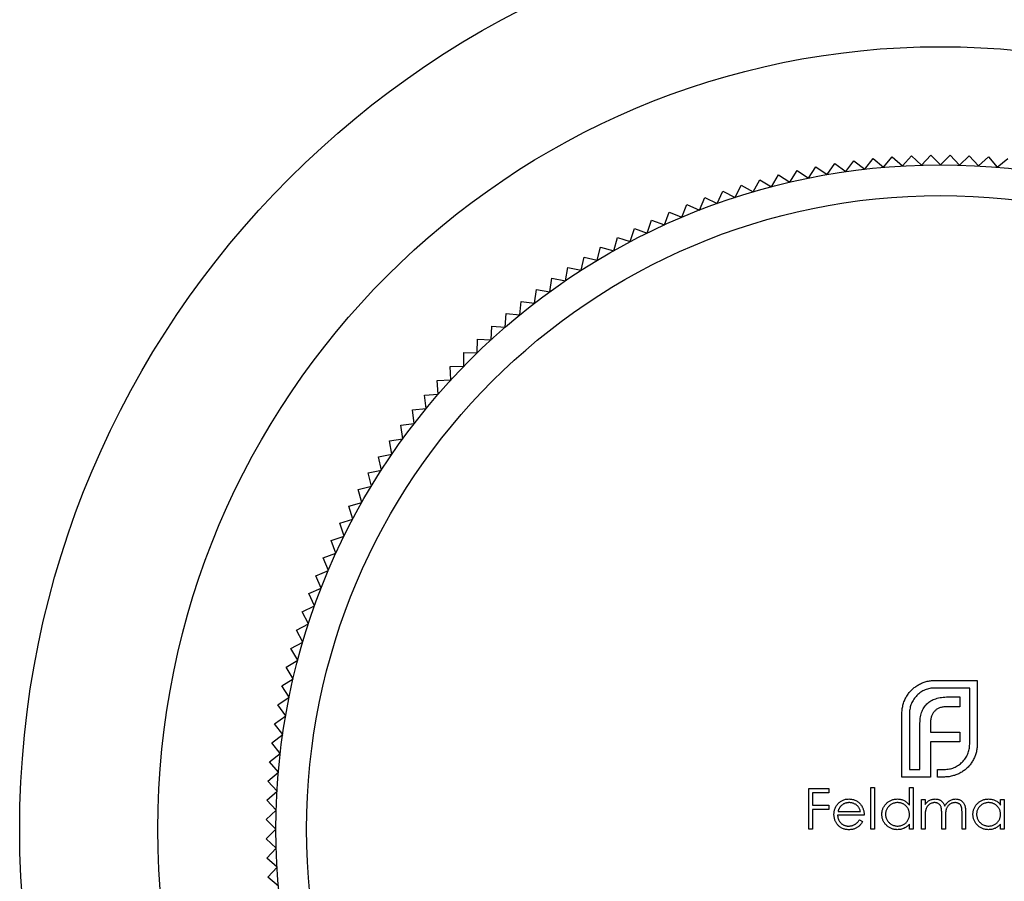
# Model space of a CAD drawing. Units: millimetres. Extents: x 10 to 584, y 10 to 410.
# Drawn here: x 228 to 261, y 350 to 378 of the extents above; entities that cross this region are included whole.
import ezdxf

# ---------------------------------------------------------------- set-up
doc = ezdxf.new("R2010")
doc.units = ezdxf.units.MM
doc.header["$LTSCALE"] = 2

msp = doc.modelspace()

# ---------------------------------------------------------------- linework, layer by layer
at = {"color": 7, "linetype": 'Continuous', "lineweight": 25}
for p, q in [((255.97, 373.436), (256.246, 373.783)), ((256.246, 373.783), (256.585, 373.498)), ((256.585, 373.498), (256.871, 373.837)), ((256.871, 373.837), (257.202, 373.542)), ((257.202, 373.542), (257.497, 373.873)), ((257.497, 373.873), (257.82, 373.568)), ((257.82, 373.568), (258.124, 373.891)), ((258.124, 373.891), (258.438, 373.577)), ((258.438, 373.577), (258.751, 373.891)), ((258.751, 373.891), (259.056, 373.568)), ((259.056, 373.568), (259.379, 373.873)), ((259.379, 373.873), (259.674, 373.542)), ((259.674, 373.542), (260.005, 373.837)), ((260.005, 373.837), (260.29, 373.498)), ((260.29, 373.498), (260.63, 373.783)), ((254.138, 373.146), (254.383, 373.516)), ((254.383, 373.516), (254.746, 373.26)), ((254.746, 373.26), (255.002, 373.623)), ((255.002, 373.623), (255.357, 373.357)), ((255.357, 373.357), (255.622, 373.712)), ((255.622, 373.712), (255.97, 373.436)), ((252.934, 372.866), (253.158, 373.249)), ((253.158, 373.249), (253.534, 373.014)), ((253.534, 373.014), (253.769, 373.391)), ((253.769, 373.391), (254.138, 373.146)), ((251.748, 372.518), (251.949, 372.913)), ((251.949, 372.913), (252.338, 372.7)), ((252.338, 372.7), (252.551, 373.089)), ((252.551, 373.089), (252.934, 372.866)), ((250.583, 372.102), (250.761, 372.508)), ((250.761, 372.508), (251.162, 372.318)), ((251.162, 372.318), (251.352, 372.719)), ((251.352, 372.719), (251.748, 372.518)), ((250.01, 371.869), (250.177, 372.28)), ((250.177, 372.28), (250.583, 372.102)), ((249.444, 371.621), (249.599, 372.036)), ((249.599, 372.036), (250.01, 371.869)), ((248.885, 371.356), (249.028, 371.776)), ((249.028, 371.776), (249.444, 371.621)), ((247.792, 370.779), (247.911, 371.206)), ((247.911, 371.206), (248.334, 371.075)), ((248.334, 371.075), (248.465, 371.499)), ((248.465, 371.499), (248.885, 371.356)), ((247.258, 370.467), (247.364, 370.898)), ((247.364, 370.898), (247.792, 370.779)), ((246.733, 370.14), (246.827, 370.574)), ((246.827, 370.574), (247.258, 370.467)), ((246.218, 369.799), (246.299, 370.235)), ((246.299, 370.235), (246.733, 370.14)), ((245.712, 369.442), (245.782, 369.88)), ((245.782, 369.88), (246.218, 369.799)), ((245.217, 369.072), (245.274, 369.512)), ((245.274, 369.512), (245.712, 369.442)), ((244.733, 368.687), (244.777, 369.129)), ((244.777, 369.129), (245.217, 369.072)), ((244.26, 368.289), (244.292, 368.732)), ((244.292, 368.732), (244.733, 368.687)), ((243.799, 367.878), (243.818, 368.321)), ((243.818, 368.321), (244.26, 368.289)), ((243.349, 367.453), (243.355, 367.897)), ((243.355, 367.897), (243.799, 367.878)), ((242.912, 367.016), (242.906, 367.459)), ((242.906, 367.459), (243.349, 367.453)), ((242.468, 367.01), (242.912, 367.016)), ((242.487, 366.566), (242.468, 367.01)), ((242.044, 366.547), (242.487, 366.566)), ((242.076, 366.105), (242.044, 366.547)), ((241.633, 366.073), (242.076, 366.105)), ((241.678, 365.632), (241.633, 366.073)), ((241.236, 365.588), (241.678, 365.632)), ((241.293, 365.148), (241.236, 365.588)), ((240.853, 365.091), (241.293, 365.148)), ((240.923, 364.653), (240.853, 365.091)), ((240.484, 364.583), (240.923, 364.653)), ((240.566, 364.147), (240.484, 364.583)), ((240.13, 364.065), (240.566, 364.147)), ((240.225, 363.632), (240.13, 364.065)), ((239.791, 363.538), (240.225, 363.632)), ((239.898, 363.107), (239.791, 363.538)), ((239.467, 363.001), (239.898, 363.107)), ((239.586, 362.573), (239.467, 363.001)), ((239.159, 362.454), (239.586, 362.573)), ((239.29, 362.03), (239.159, 362.454)), ((238.866, 361.899), (239.29, 362.03)), ((239.009, 361.48), (238.866, 361.899)), ((238.589, 361.336), (239.009, 361.48)), ((238.744, 360.921), (238.589, 361.336)), ((238.329, 360.766), (238.744, 360.921)), ((238.495, 360.355), (238.329, 360.766)), ((238.084, 360.188), (238.495, 360.355)), ((238.263, 359.782), (238.084, 360.188)), ((237.857, 359.603), (238.263, 359.782)), ((238.047, 359.203), (237.857, 359.603)), ((237.646, 359.013), (238.047, 359.203)), ((237.847, 358.617), (237.646, 359.013)), ((237.452, 358.416), (237.847, 358.617)), ((237.665, 358.027), (237.452, 358.416)), ((237.275, 357.814), (237.665, 358.027)), ((237.499, 357.431), (237.275, 357.814)), ((237.116, 357.207), (237.499, 357.431)), ((237.35, 356.831), (237.116, 357.207)), ((236.974, 356.596), (237.35, 356.831)), ((258.255, 356.774), (259.638, 356.774)), ((259.638, 356.774), (259.638, 354.694)), ((237.219, 356.227), (236.974, 356.596)), ((259.391, 356.527), (258.255, 356.527)), ((259.391, 354.694), (259.391, 356.527)), ((236.849, 355.981), (237.219, 356.227)), ((258.693, 356.237), (259.066, 356.237)), ((259.066, 356.237), (259.066, 355.916)), ((237.105, 355.619), (236.849, 355.981)), ((259.066, 355.916), (258.636, 355.916)), ((236.742, 355.363), (237.105, 355.619)), ((257.184, 353.627), (257.184, 355.708)), ((257.432, 355.708), (257.432, 353.874)), ((237.008, 355.008), (236.742, 355.363)), ((257.769, 353.874), (257.769, 355.331)), ((258.112, 355.383), (258.112, 355.088)), ((236.653, 354.742), (237.008, 355.008)), ((258.112, 355.088), (259.066, 355.088)), ((259.066, 355.088), (259.066, 354.771)), ((236.929, 354.395), (236.653, 354.742)), ((258.112, 354.771), (258.112, 353.874)), ((259.066, 354.771), (258.112, 354.771)), ((236.582, 354.119), (236.929, 354.395)), ((236.867, 353.78), (236.582, 354.119)), ((257.432, 353.874), (257.769, 353.874)), ((258.112, 353.874), (258.116, 353.874)), ((258.116, 353.874), (258.116, 353.627)), ((258.338, 353.874), (258.567, 353.874)), ((258.338, 353.627), (258.338, 353.874)), ((236.528, 353.494), (236.867, 353.78)), ((258.116, 353.627), (257.184, 353.627)), ((258.567, 353.627), (258.338, 353.627)), ((236.823, 353.163), (236.528, 353.494)), ((254.155, 353.25), (254.8, 353.25)), ((254.155, 351.927), (254.155, 353.25)), ((254.8, 353.25), (254.8, 353.114)), ((256.174, 353.284), (256.292, 353.284)), ((256.174, 351.927), (256.174, 353.284)), ((256.292, 353.284), (256.292, 351.927)), ((257.429, 353.284), (257.547, 353.284)), ((257.429, 352.707), (257.429, 353.284)), ((257.547, 353.284), (257.547, 351.927)), ((236.492, 352.868), (236.823, 353.163)), ((254.274, 353.114), (254.274, 352.707)), ((254.8, 353.114), (254.274, 353.114)), ((236.797, 352.545), (236.492, 352.868)), ((254.274, 352.707), (254.8, 352.707)), ((254.8, 352.707), (254.8, 352.572)), ((257.819, 352.894), (257.937, 352.894)), ((257.819, 351.927), (257.819, 352.894)), ((257.937, 352.894), (257.937, 352.726)), ((260.397, 352.894), (260.515, 352.894)), ((260.397, 352.715), (260.397, 352.894)), ((260.515, 352.894), (260.515, 351.927)), ((236.474, 352.241), (236.797, 352.545)), ((254.274, 352.572), (254.274, 351.927)), ((254.8, 352.572), (254.274, 352.572)), ((255.953, 352.385), (255.088, 352.385)), ((255.101, 352.504), (255.834, 352.504)), ((257.937, 352.334), (257.937, 351.927)), ((258.48, 351.927), (258.48, 352.419)), ((258.599, 352.303), (258.599, 351.927)), ((259.142, 351.927), (259.142, 352.451)), ((259.26, 352.451), (259.26, 351.927)), ((236.788, 351.927), (236.474, 352.241)), ((255.797, 352.232), (255.902, 352.177)), ((257.429, 351.927), (257.429, 352.094)), ((260.397, 351.927), (260.397, 352.094)), ((236.474, 351.613), (236.788, 351.927)), ((254.274, 351.927), (254.155, 351.927)), ((256.292, 351.927), (256.174, 351.927)), ((257.547, 351.927), (257.429, 351.927)), ((257.937, 351.927), (257.819, 351.927)), ((258.599, 351.927), (258.48, 351.927)), ((259.26, 351.927), (259.142, 351.927)), ((260.515, 351.927), (260.397, 351.927)), ((236.797, 351.309), (236.474, 351.613)), ((236.492, 350.986), (236.797, 351.309)), ((236.823, 350.691), (236.492, 350.986)), ((236.528, 350.36), (236.823, 350.691)), ((236.867, 350.074), (236.528, 350.36))]:
    msp.add_line(p, q, dxfattribs=at)
for radius in [30, 25.5, 21.65, 20.65]:
    msp.add_circle((258.438, 351.927), radius, dxfattribs=at)
for points, knots in [([(257.726, 356.635), (257.767, 356.657), (257.847, 356.699), (257.977, 356.742), (258.114, 356.769), (258.207, 356.772), (258.255, 356.774)], [0, 0, 0, 0, 0.24744, 0.49298, 0.742605, 1, 1, 1, 1]), ([(257.345, 356.267), (257.37, 356.304), (257.42, 356.378), (257.511, 356.476), (257.612, 356.563), (257.688, 356.611), (257.726, 356.635)], [0, 0, 0, 0, 0.250258, 0.497288, 0.746532, 1, 1, 1, 1]), ([(258.255, 356.527), (258.227, 356.526), (258.172, 356.525), (258.091, 356.512), (258.012, 356.494), (257.938, 356.467), (257.867, 356.433), (257.799, 356.39), (257.733, 356.342), (257.694, 356.304), (257.674, 356.284)], [0, 0, 0, 0, 0.130175, 0.255537, 0.379051, 0.501515, 0.622721, 0.745306, 0.870779, 1, 1, 1, 1]), ([(257.228, 356.002), (257.235, 356.026), (257.249, 356.072), (257.275, 356.14), (257.307, 356.205), (257.332, 356.246), (257.345, 356.267)], [0, 0, 0, 0, 0.25255, 0.501874, 0.751148, 1, 1, 1, 1]), ([(257.674, 356.284), (257.655, 356.264), (257.616, 356.225), (257.568, 356.16), (257.526, 356.092), (257.491, 356.022), (257.464, 355.947), (257.446, 355.87), (257.434, 355.79), (257.432, 355.735), (257.432, 355.708)], [0, 0, 0, 0, 0.129941, 0.255317, 0.378584, 0.500903, 0.622772, 0.745033, 0.871094, 1, 1, 1, 1]), ([(257.999, 356.011), (258.019, 356.029), (258.059, 356.066), (258.127, 356.111), (258.203, 356.151), (258.258, 356.17), (258.286, 356.18)], [0, 0, 0, 0, 0.238819, 0.48149, 0.735807, 1, 1, 1, 1]), ([(258.286, 356.18), (258.316, 356.189), (258.378, 356.206), (258.476, 356.224), (258.582, 356.234), (258.655, 356.236), (258.693, 356.237)], [0, 0, 0, 0, 0.227298, 0.467868, 0.725896, 1, 1, 1, 1]), ([(257.184, 355.708), (257.185, 355.733), (257.186, 355.783), (257.195, 355.857), (257.208, 355.931), (257.221, 355.978), (257.228, 356.002)], [0, 0, 0, 0, 0.251403, 0.50207, 0.751003, 1, 1, 1, 1]), ([(257.826, 355.729), (257.836, 355.757), (257.856, 355.81), (257.896, 355.885), (257.943, 355.953), (257.98, 355.992), (257.999, 356.011)], [0, 0, 0, 0, 0.260597, 0.510849, 0.757793, 1, 1, 1, 1]), ([(258.411, 355.881), (258.395, 355.875), (258.365, 355.863), (258.324, 355.838), (258.284, 355.811), (258.262, 355.788), (258.251, 355.777)], [0, 0, 0, 0, 0.2571485, 0.5083415, 0.7546122, 1, 1, 1, 1]), ([(258.636, 355.916), (258.616, 355.915), (258.576, 355.915), (258.518, 355.907), (258.463, 355.898), (258.428, 355.886), (258.411, 355.881)], [0, 0, 0, 0, 0.266452, 0.520631, 0.765857, 1, 1, 1, 1]), ([(257.769, 355.331), (257.77, 355.368), (257.771, 355.439), (257.782, 355.543), (257.798, 355.64), (257.817, 355.7), (257.826, 355.729)], [0, 0, 0, 0, 0.274796, 0.5318453, 0.7738357, 1, 1, 1, 1]), ([(258.147, 355.608), (258.141, 355.591), (258.13, 355.556), (258.12, 355.501), (258.113, 355.443), (258.113, 355.403), (258.112, 355.383)], [0, 0, 0, 0, 0.234087, 0.477033, 0.733612, 1, 1, 1, 1]), ([(258.251, 355.777), (258.24, 355.765), (258.217, 355.741), (258.189, 355.7), (258.165, 355.656), (258.153, 355.624), (258.147, 355.608)], [0, 0, 0, 0, 0.2455219, 0.4921953, 0.7406999, 1, 1, 1, 1]), ([(259.148, 354.113), (259.167, 354.133), (259.206, 354.173), (259.255, 354.239), (259.297, 354.307), (259.331, 354.379), (259.358, 354.453), (259.376, 354.531), (259.389, 354.611), (259.39, 354.666), (259.391, 354.694)], [0, 0, 0, 0, 0.130645, 0.256086, 0.379486, 0.501557, 0.62399, 0.746509, 0.87184, 1, 1, 1, 1]), ([(259.638, 354.694), (259.636, 354.647), (259.633, 354.555), (259.606, 354.419), (259.563, 354.289), (259.52, 354.209), (259.499, 354.169)], [0, 0, 0, 0, 0.255655, 0.504691, 0.751914, 1, 1, 1, 1]), ([(258.567, 353.874), (258.595, 353.875), (258.65, 353.877), (258.732, 353.888), (258.81, 353.906), (258.884, 353.933), (258.956, 353.966), (259.023, 354.008), (259.089, 354.056), (259.128, 354.093), (259.148, 354.113)], [0, 0, 0, 0, 0.13049, 0.257005, 0.380817, 0.502305, 0.624277, 0.746637, 0.871818, 1, 1, 1, 1]), ([(259.499, 354.169), (259.475, 354.13), (259.428, 354.053), (259.34, 353.951), (259.242, 353.86), (259.168, 353.812), (259.131, 353.788)], [0, 0, 0, 0, 0.256205, 0.506103, 0.752069, 1, 1, 1, 1]), ([(258.866, 353.671), (258.842, 353.664), (258.794, 353.65), (258.719, 353.637), (258.644, 353.628), (258.593, 353.628), (258.567, 353.627)], [0, 0, 0, 0, 0.247387, 0.494748, 0.745943, 1, 1, 1, 1]), ([(259.131, 353.788), (259.11, 353.775), (259.069, 353.75), (259.004, 353.718), (258.936, 353.692), (258.889, 353.678), (258.866, 353.671)], [0, 0, 0, 0, 0.248852, 0.498126, 0.74745, 1, 1, 1, 1]), ([(255.081, 352.731), (255.093, 352.745), (255.116, 352.773), (255.156, 352.81), (255.199, 352.841), (255.245, 352.867), (255.295, 352.887), (255.347, 352.901), (255.402, 352.909), (255.439, 352.91), (255.459, 352.911)], [0, 0, 0, 0, 0.128851, 0.253207, 0.374634, 0.495346, 0.616346, 0.739634, 0.866826, 1, 1, 1, 1]), ([(255.459, 352.911), (255.478, 352.91), (255.517, 352.909), (255.574, 352.9), (255.628, 352.885), (255.678, 352.864), (255.726, 352.838), (255.77, 352.804), (255.811, 352.765), (255.836, 352.736), (255.848, 352.721)], [0, 0, 0, 0, 0.1320486, 0.2590493, 0.3819041, 0.5025163, 0.6227282, 0.7447264, 0.8701007, 1, 1, 1, 1]), ([(256.53, 352.413), (256.53, 352.43), (256.531, 352.463), (256.538, 352.512), (256.55, 352.559), (256.566, 352.604), (256.587, 352.648), (256.613, 352.689), (256.644, 352.728), (256.678, 352.765), (256.716, 352.799), (256.756, 352.829), (256.799, 352.854), (256.843, 352.875), (256.889, 352.891), (256.937, 352.903), (256.986, 352.909), (257.02, 352.91), (257.037, 352.911)], [0, 0, 0, 0, 0.063781, 0.126093, 0.186924, 0.247601, 0.308037, 0.369349, 0.432257, 0.497022, 0.561849, 0.624889, 0.686996, 0.748051, 0.809562, 0.871617, 0.934879, 1, 1, 1, 1]), ([(257.037, 352.911), (257.057, 352.91), (257.096, 352.909), (257.153, 352.899), (257.206, 352.883), (257.257, 352.861), (257.305, 352.832), (257.35, 352.797), (257.391, 352.755), (257.416, 352.723), (257.429, 352.707)], [0, 0, 0, 0, 0.128854, 0.252926, 0.37451, 0.494374, 0.615296, 0.738572, 0.866273, 1, 1, 1, 1]), ([(258.072, 352.862), (258.087, 352.869), (258.119, 352.884), (258.168, 352.9), (258.219, 352.909), (258.254, 352.91), (258.271, 352.911)], [0, 0, 0, 0, 0.253734, 0.503035, 0.750014, 1, 1, 1, 1]), ([(258.271, 352.911), (258.283, 352.91), (258.306, 352.91), (258.34, 352.905), (258.373, 352.896), (258.405, 352.884), (258.435, 352.869), (258.463, 352.851), (258.488, 352.832), (258.51, 352.809), (258.529, 352.783), (258.547, 352.752), (258.564, 352.717), (258.574, 352.691), (258.578, 352.677)], [0, 0, 0, 0, 0.0841421, 0.1665127, 0.248807, 0.3318025, 0.412934, 0.490462, 0.5661146, 0.6394833, 0.7162524, 0.8021672, 0.8958455, 1, 1, 1, 1]), ([(258.578, 352.677), (258.584, 352.687), (258.594, 352.705), (258.611, 352.731), (258.629, 352.755), (258.648, 352.778), (258.668, 352.799), (258.688, 352.819), (258.71, 352.836), (258.74, 352.857), (258.779, 352.878), (258.829, 352.897), (258.88, 352.909), (258.915, 352.91), (258.933, 352.911)], [0, 0, 0, 0, 0.07175, 0.141195, 0.20907, 0.27478, 0.339409, 0.402792, 0.465244, 0.527122, 0.647678, 0.765033, 0.881641, 1, 1, 1, 1]), ([(258.933, 352.911), (258.949, 352.91), (258.981, 352.909), (259.027, 352.9), (259.07, 352.884), (259.11, 352.862), (259.146, 352.834), (259.177, 352.801), (259.204, 352.763), (259.221, 352.728), (259.233, 352.696), (259.24, 352.669), (259.246, 352.64), (259.252, 352.607), (259.255, 352.572), (259.258, 352.534), (259.26, 352.493), (259.26, 352.465), (259.26, 352.451)], [0, 0, 0, 0, 0.075587, 0.147931, 0.218604, 0.289261, 0.359499, 0.429466, 0.500578, 0.574124, 0.613633, 0.656831, 0.704041, 0.754995, 0.80975, 0.868863, 0.932401, 1, 1, 1, 1]), ([(259.498, 352.413), (259.498, 352.43), (259.499, 352.463), (259.506, 352.512), (259.518, 352.559), (259.534, 352.604), (259.555, 352.648), (259.581, 352.689), (259.612, 352.728), (259.647, 352.765), (259.684, 352.799), (259.725, 352.829), (259.767, 352.854), (259.811, 352.875), (259.857, 352.891), (259.905, 352.903), (259.955, 352.909), (259.988, 352.91), (260.006, 352.911)], [0, 0, 0, 0, 0.063781, 0.126093, 0.186924, 0.247601, 0.308037, 0.369349, 0.432257, 0.497022, 0.561849, 0.624889, 0.686996, 0.748051, 0.809562, 0.871617, 0.934879, 1, 1, 1, 1]), ([(260.006, 352.911), (260.025, 352.91), (260.064, 352.909), (260.121, 352.9), (260.174, 352.885), (260.225, 352.865), (260.273, 352.838), (260.318, 352.804), (260.36, 352.762), (260.384, 352.731), (260.397, 352.715)], [0, 0, 0, 0, 0.129864, 0.254656, 0.376579, 0.495821, 0.615652, 0.738146, 0.865646, 1, 1, 1, 1]), ([(254.969, 352.408), (254.97, 352.423), (254.971, 352.452), (254.976, 352.496), (254.984, 352.538), (254.997, 352.579), (255.012, 352.619), (255.032, 352.658), (255.054, 352.695), (255.072, 352.719), (255.081, 352.731)], [0, 0, 0, 0, 0.128045, 0.253768, 0.377428, 0.500551, 0.623296, 0.746578, 0.872348, 1, 1, 1, 1]), ([(255.216, 352.701), (255.209, 352.696), (255.196, 352.684), (255.179, 352.664), (255.163, 352.643), (255.148, 352.619), (255.134, 352.593), (255.122, 352.565), (255.11, 352.535), (255.104, 352.515), (255.101, 352.504)], [0, 0, 0, 0, 0.1099882, 0.2225893, 0.3385133, 0.4596959, 0.5855189, 0.7175066, 0.8546611, 1, 1, 1, 1]), ([(255.465, 352.792), (255.453, 352.792), (255.429, 352.791), (255.395, 352.787), (255.362, 352.78), (255.33, 352.77), (255.299, 352.757), (255.27, 352.742), (255.242, 352.723), (255.224, 352.709), (255.216, 352.701)], [0, 0, 0, 0, 0.131099, 0.259155, 0.384183, 0.507245, 0.629078, 0.750656, 0.874032, 1, 1, 1, 1]), ([(255.834, 352.504), (255.83, 352.52), (255.822, 352.55), (255.804, 352.592), (255.785, 352.629), (255.761, 352.662), (255.735, 352.69), (255.704, 352.715), (255.67, 352.738), (255.632, 352.757), (255.592, 352.772), (255.551, 352.784), (255.508, 352.791), (255.479, 352.792), (255.465, 352.792)], [0, 0, 0, 0, 0.096247, 0.184762, 0.267251, 0.344156, 0.41971, 0.496679, 0.576718, 0.660354, 0.745288, 0.830084, 0.914442, 1, 1, 1, 1]), ([(255.848, 352.721), (255.856, 352.709), (255.873, 352.686), (255.894, 352.649), (255.912, 352.61), (255.926, 352.569), (255.938, 352.526), (255.947, 352.481), (255.952, 352.434), (255.953, 352.402), (255.953, 352.385)], [0, 0, 0, 0, 0.118522, 0.236255, 0.356174, 0.47725, 0.60154, 0.729618, 0.862158, 1, 1, 1, 1]), ([(257.039, 352.792), (257.022, 352.792), (256.987, 352.79), (256.937, 352.781), (256.889, 352.765), (256.843, 352.743), (256.801, 352.716), (256.763, 352.683), (256.729, 352.645), (256.701, 352.603), (256.677, 352.558), (256.661, 352.51), (256.65, 352.461), (256.649, 352.428), (256.648, 352.412)], [0, 0, 0, 0, 0.085932, 0.169615, 0.252508, 0.336288, 0.419796, 0.502054, 0.58513, 0.669605, 0.754153, 0.836637, 0.917999, 1, 1, 1, 1]), ([(257.429, 352.408), (257.428, 352.422), (257.428, 352.448), (257.422, 352.487), (257.413, 352.524), (257.401, 352.559), (257.385, 352.592), (257.366, 352.624), (257.343, 352.654), (257.317, 352.683), (257.288, 352.708), (257.257, 352.731), (257.225, 352.75), (257.191, 352.765), (257.155, 352.778), (257.118, 352.786), (257.079, 352.791), (257.053, 352.792), (257.039, 352.792)], [0, 0, 0, 0, 0.065629, 0.129178, 0.191204, 0.251894, 0.312484, 0.373467, 0.435119, 0.498409, 0.561758, 0.624194, 0.685104, 0.746116, 0.807626, 0.869976, 0.933956, 1, 1, 1, 1]), ([(257.937, 352.726), (257.948, 352.741), (257.969, 352.769), (258.002, 352.806), (258.036, 352.837), (258.06, 352.854), (258.072, 352.862)], [0, 0, 0, 0, 0.283567, 0.54242, 0.780667, 1, 1, 1, 1]), ([(258.25, 352.792), (258.236, 352.792), (258.207, 352.79), (258.165, 352.78), (258.124, 352.764), (258.086, 352.741), (258.051, 352.713), (258.02, 352.68), (257.994, 352.643), (257.976, 352.608), (257.965, 352.578), (257.958, 352.551), (257.951, 352.522), (257.946, 352.49), (257.942, 352.455), (257.94, 352.417), (257.938, 352.377), (257.938, 352.349), (257.937, 352.334)], [0, 0, 0, 0, 0.068674, 0.136865, 0.206105, 0.277525, 0.349756, 0.421232, 0.492888, 0.566622, 0.606208, 0.649702, 0.697299, 0.749147, 0.80489, 0.865491, 0.93024, 1, 1, 1, 1]), ([(258.48, 352.419), (258.48, 352.433), (258.48, 352.459), (258.479, 352.498), (258.477, 352.532), (258.475, 352.564), (258.472, 352.591), (258.468, 352.616), (258.464, 352.637), (258.457, 352.66), (258.446, 352.685), (258.428, 352.712), (258.407, 352.735), (258.381, 352.756), (258.352, 352.772), (258.321, 352.784), (258.286, 352.791), (258.262, 352.792), (258.25, 352.792)], [0, 0, 0, 0, 0.082502, 0.158726, 0.227662, 0.289849, 0.345327, 0.393791, 0.436254, 0.47184, 0.536292, 0.598966, 0.661461, 0.726129, 0.792024, 0.858694, 0.927329, 1, 1, 1, 1]), ([(258.912, 352.792), (258.897, 352.791), (258.868, 352.79), (258.824, 352.78), (258.783, 352.763), (258.744, 352.74), (258.709, 352.712), (258.678, 352.678), (258.653, 352.64), (258.636, 352.605), (258.625, 352.573), (258.618, 352.545), (258.612, 352.514), (258.607, 352.479), (258.604, 352.44), (258.601, 352.398), (258.599, 352.352), (258.599, 352.32), (258.599, 352.303)], [0, 0, 0, 0, 0.0681947, 0.1350506, 0.2019936, 0.2707179, 0.3399608, 0.4080261, 0.4767634, 0.5473032, 0.5856008, 0.6288302, 0.6771233, 0.7311765, 0.7897857, 0.8543105, 0.9243576, 1, 1, 1, 1]), ([(259.142, 352.451), (259.142, 352.464), (259.142, 352.487), (259.141, 352.522), (259.139, 352.553), (259.136, 352.581), (259.133, 352.606), (259.129, 352.628), (259.125, 352.647), (259.118, 352.668), (259.107, 352.692), (259.089, 352.717), (259.068, 352.739), (259.042, 352.758), (259.014, 352.773), (258.982, 352.784), (258.948, 352.791), (258.925, 352.792), (258.912, 352.792)], [0, 0, 0, 0, 0.078339, 0.150556, 0.21614, 0.275666, 0.329245, 0.37644, 0.417835, 0.453224, 0.517794, 0.581282, 0.645384, 0.712083, 0.780678, 0.850235, 0.923211, 1, 1, 1, 1]), ([(260.007, 352.792), (259.99, 352.792), (259.956, 352.79), (259.905, 352.781), (259.857, 352.765), (259.811, 352.743), (259.769, 352.716), (259.731, 352.683), (259.697, 352.645), (259.669, 352.603), (259.645, 352.558), (259.629, 352.51), (259.618, 352.461), (259.617, 352.428), (259.617, 352.412)], [0, 0, 0, 0, 0.085932, 0.169615, 0.252508, 0.336288, 0.419796, 0.502054, 0.58513, 0.669605, 0.754153, 0.836637, 0.917999, 1, 1, 1, 1]), ([(260.397, 352.408), (260.396, 352.422), (260.396, 352.448), (260.39, 352.487), (260.382, 352.524), (260.369, 352.559), (260.353, 352.592), (260.334, 352.624), (260.311, 352.654), (260.285, 352.683), (260.256, 352.708), (260.225, 352.731), (260.193, 352.75), (260.159, 352.765), (260.123, 352.778), (260.086, 352.786), (260.047, 352.791), (260.021, 352.792), (260.007, 352.792)], [0, 0, 0, 0, 0.065629, 0.129178, 0.191204, 0.251894, 0.312484, 0.373467, 0.435119, 0.498409, 0.561758, 0.624194, 0.685104, 0.746116, 0.807626, 0.869976, 0.933956, 1, 1, 1, 1]), ([(255.456, 351.91), (255.437, 351.911), (255.401, 351.911), (255.348, 351.919), (255.298, 351.931), (255.252, 351.947), (255.209, 351.969), (255.168, 351.995), (255.131, 352.026), (255.098, 352.062), (255.068, 352.101), (255.041, 352.141), (255.019, 352.182), (255.001, 352.225), (254.987, 352.269), (254.976, 352.314), (254.971, 352.361), (254.97, 352.392), (254.969, 352.408)], [0, 0, 0, 0, 0.071576, 0.139624, 0.204789, 0.268124, 0.329801, 0.391286, 0.453415, 0.516531, 0.579608, 0.641093, 0.701266, 0.760601, 0.819939, 0.878924, 0.938985, 1, 1, 1, 1]), ([(255.088, 352.385), (255.089, 352.372), (255.09, 352.347), (255.095, 352.311), (255.104, 352.276), (255.115, 352.243), (255.13, 352.212), (255.147, 352.182), (255.168, 352.154), (255.192, 352.128), (255.218, 352.105), (255.245, 352.085), (255.274, 352.067), (255.304, 352.053), (255.336, 352.042), (255.37, 352.035), (255.405, 352.03), (255.429, 352.029), (255.441, 352.029)], [0, 0, 0, 0, 0.0684, 0.134507, 0.198437, 0.260813, 0.322103, 0.383326, 0.444956, 0.507715, 0.570157, 0.631123, 0.691288, 0.750888, 0.811006, 0.872301, 0.934989, 1, 1, 1, 1]), ([(257.034, 351.91), (257.017, 351.911), (256.983, 351.912), (256.934, 351.919), (256.886, 351.93), (256.84, 351.946), (256.796, 351.967), (256.755, 351.992), (256.715, 352.022), (256.677, 352.056), (256.643, 352.093), (256.612, 352.133), (256.587, 352.175), (256.566, 352.219), (256.55, 352.265), (256.538, 352.312), (256.531, 352.362), (256.53, 352.396), (256.53, 352.413)], [0, 0, 0, 0, 0.064627, 0.127448, 0.189025, 0.249958, 0.310703, 0.372084, 0.434702, 0.499345, 0.563968, 0.626519, 0.688074, 0.749265, 0.810309, 0.871887, 0.935039, 1, 1, 1, 1]), ([(256.648, 352.412), (256.649, 352.395), (256.651, 352.362), (256.661, 352.314), (256.678, 352.266), (256.701, 352.221), (256.73, 352.178), (256.763, 352.139), (256.802, 352.106), (256.845, 352.079), (256.89, 352.056), (256.938, 352.041), (256.987, 352.031), (257.021, 352.03), (257.038, 352.029)], [0, 0, 0, 0, 0.081603, 0.162886, 0.24526, 0.330598, 0.416053, 0.499796, 0.582965, 0.667088, 0.751256, 0.833327, 0.916243, 1, 1, 1, 1]), ([(257.038, 352.029), (257.055, 352.03), (257.089, 352.031), (257.14, 352.04), (257.189, 352.056), (257.236, 352.078), (257.279, 352.105), (257.318, 352.137), (257.352, 352.174), (257.379, 352.215), (257.402, 352.259), (257.417, 352.306), (257.427, 352.357), (257.428, 352.391), (257.429, 352.408)], [0, 0, 0, 0, 0.084811, 0.168251, 0.252698, 0.338394, 0.423266, 0.505727, 0.586327, 0.667655, 0.749026, 0.830435, 0.913447, 1, 1, 1, 1]), ([(260.002, 351.91), (259.985, 351.911), (259.951, 351.912), (259.902, 351.919), (259.854, 351.93), (259.808, 351.946), (259.764, 351.967), (259.723, 351.992), (259.683, 352.022), (259.645, 352.056), (259.611, 352.093), (259.58, 352.133), (259.555, 352.175), (259.534, 352.219), (259.518, 352.265), (259.506, 352.312), (259.499, 352.362), (259.498, 352.396), (259.498, 352.413)], [0, 0, 0, 0, 0.064627, 0.127448, 0.189025, 0.249958, 0.310703, 0.372084, 0.434702, 0.499345, 0.563968, 0.626519, 0.688074, 0.749265, 0.810309, 0.871887, 0.935039, 1, 1, 1, 1]), ([(259.617, 352.412), (259.617, 352.395), (259.619, 352.362), (259.629, 352.314), (259.646, 352.266), (259.669, 352.221), (259.698, 352.178), (259.731, 352.139), (259.77, 352.106), (259.813, 352.079), (259.858, 352.056), (259.906, 352.041), (259.956, 352.031), (259.989, 352.03), (260.006, 352.029)], [0, 0, 0, 0, 0.081603, 0.162886, 0.24526, 0.330598, 0.416053, 0.499796, 0.582965, 0.667088, 0.751256, 0.833327, 0.916243, 1, 1, 1, 1]), ([(260.006, 352.029), (260.023, 352.03), (260.057, 352.031), (260.108, 352.04), (260.157, 352.056), (260.204, 352.078), (260.247, 352.105), (260.286, 352.137), (260.32, 352.174), (260.348, 352.215), (260.37, 352.259), (260.385, 352.306), (260.395, 352.357), (260.396, 352.391), (260.397, 352.408)], [0, 0, 0, 0, 0.084811, 0.168251, 0.252698, 0.338394, 0.423266, 0.505727, 0.586327, 0.667655, 0.749026, 0.830435, 0.913447, 1, 1, 1, 1]), ([(255.441, 352.029), (255.453, 352.029), (255.476, 352.03), (255.511, 352.034), (255.546, 352.041), (255.58, 352.051), (255.612, 352.063), (255.642, 352.077), (255.669, 352.093), (255.695, 352.111), (255.72, 352.134), (255.745, 352.161), (255.771, 352.195), (255.788, 352.219), (255.797, 352.232)], [0, 0, 0, 0, 0.082586, 0.163866, 0.246242, 0.328475, 0.408777, 0.485646, 0.559593, 0.630686, 0.705718, 0.7916, 0.889805, 1, 1, 1, 1]), ([(255.902, 352.177), (255.894, 352.162), (255.877, 352.133), (255.849, 352.093), (255.82, 352.058), (255.788, 352.027), (255.754, 351.999), (255.718, 351.976), (255.68, 351.956), (255.64, 351.939), (255.598, 351.926), (255.553, 351.917), (255.505, 351.911), (255.472, 351.911), (255.456, 351.91)], [0, 0, 0, 0, 0.093379, 0.181678, 0.265531, 0.345673, 0.424227, 0.501941, 0.580038, 0.658311, 0.738548, 0.821877, 0.908792, 1, 1, 1, 1]), ([(257.429, 352.094), (257.415, 352.079), (257.389, 352.05), (257.346, 352.011), (257.299, 351.979), (257.251, 351.953), (257.2, 351.934), (257.146, 351.92), (257.091, 351.912), (257.053, 351.911), (257.034, 351.91)], [0, 0, 0, 0, 0.134279, 0.262438, 0.385788, 0.506666, 0.626784, 0.74818, 0.872388, 1, 1, 1, 1]), ([(260.397, 352.094), (260.383, 352.079), (260.357, 352.05), (260.314, 352.011), (260.267, 351.979), (260.219, 351.953), (260.168, 351.934), (260.115, 351.92), (260.059, 351.912), (260.021, 351.911), (260.002, 351.91)], [0, 0, 0, 0, 0.134279, 0.262438, 0.385788, 0.506666, 0.626784, 0.74818, 0.872388, 1, 1, 1, 1])]:
    msp.add_open_spline(points, degree=3, knots=knots, dxfattribs=at)

doc.saveas('drawing.dxf')
